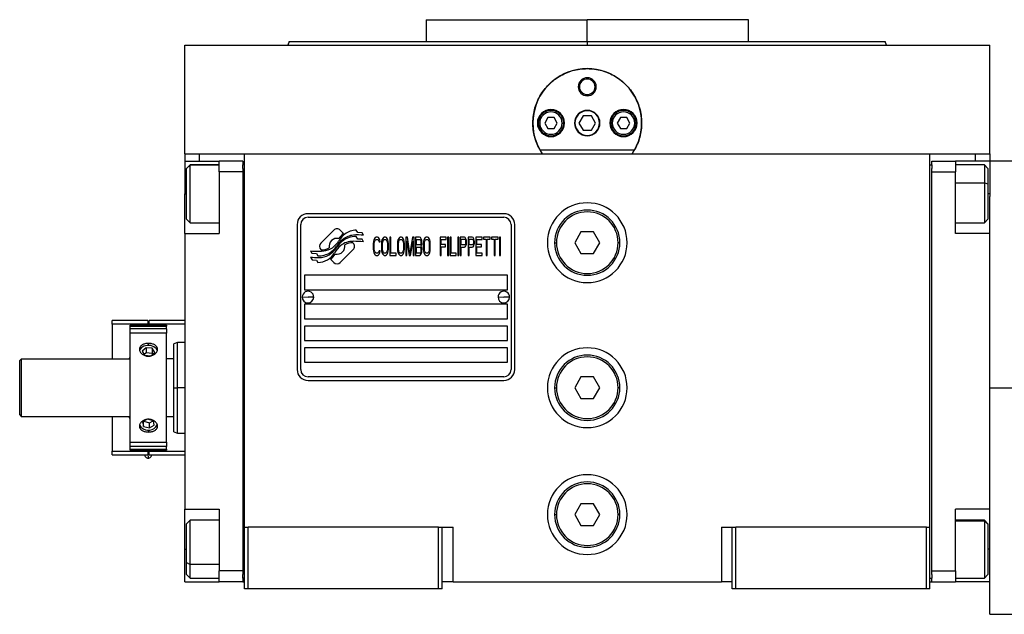
# Model space of a CAD drawing. Units: millimetres. Extents: x 251 to 2477, y 278 to 1612.
# Drawn here: x 799 to 1070, y 899 to 1063 of the extents above; entities that cross this region are included whole.
import ezdxf

# ---------------------------------------------------------------- set-up
doc = ezdxf.new("R2010")
doc.units = ezdxf.units.MM

msp = doc.modelspace()

# ---------------------------------------------------------------- linework, layer by layer
at = {"color": 7, "linetype": 'Continuous', "lineweight": 25}
for p, q in [((910.94, 1063.17), (910.94, 1057.17)), ((910.94, 1063.17), (955.39, 1063.17)), ((930.53, 1063.17), (930.52, 1063.17)), ((955.39, 1057.17), (955.39, 1063.17)), ((999.84, 1063.17), (955.39, 1063.17)), ((980.26, 1063.17), (980.26, 1063.17)), ((999.84, 1057.17), (999.84, 1063.17)), ((844.39, 1026.17), (844.39, 1056.17)), ((844.39, 1056.17), (1066.39, 1056.17)), ((873.21, 1057.18), (872.84, 1056.17)), ((872.84, 1056.18), (872.84, 1056.17)), ((955.39, 1057.17), (955.39, 1056.17)), ((1037.94, 1056.17), (1037.57, 1057.18)), ((1037.94, 1056.17), (1037.94, 1056.18)), ((1066.39, 1026.17), (1066.39, 1056.17)), ((952.89, 1044.67), (953.25, 1044.67)), ((957.89, 1044.67), (957.53, 1044.67)), ((942.29, 1034.67), (941.89, 1034.67)), ((944.52, 1036.17), (943.66, 1034.67)), ((943.66, 1034.67), (944.52, 1033.17)), ((946.26, 1036.17), (944.52, 1036.17)), ((947.12, 1034.67), (946.26, 1036.17)), ((946.26, 1033.17), (947.12, 1034.67)), ((948.49, 1034.67), (948.89, 1034.67)), ((954.24, 1036.67), (953.08, 1034.67)), ((953.08, 1034.67), (954.24, 1032.67)), ((956.55, 1036.67), (954.24, 1036.67)), ((957.7, 1034.67), (956.55, 1036.67)), ((956.55, 1032.67), (957.7, 1034.67)), ((962.29, 1034.67), (961.89, 1034.67)), ((964.52, 1036.17), (963.66, 1034.67)), ((963.66, 1034.67), (964.52, 1033.17)), ((966.26, 1036.17), (964.52, 1036.17)), ((967.12, 1034.67), (966.26, 1036.17)), ((966.26, 1033.17), (967.12, 1034.67)), ((968.49, 1034.67), (968.89, 1034.67)), ((944.52, 1033.17), (946.26, 1033.17)), ((954.24, 1032.67), (956.55, 1032.67)), ((964.52, 1033.17), (966.26, 1033.17)), ((968.38, 1027.17), (942.4, 1027.17)), ((844.39, 1026.17), (844.39, 1024.17)), ((844.39, 1026.17), (848.39, 1026.17)), ((844.39, 1024.17), (853.89, 1024.17)), ((844.39, 1024.17), (844.39, 1015.17)), ((848.39, 1026.17), (853.92, 1026.17)), ((860.39, 1024.17), (853.89, 1024.17)), ((853.89, 1021.17), (853.89, 1024.17)), ((853.92, 1026.17), (860.89, 1026.17)), ((860.39, 1024.17), (860.39, 1023.17)), ((860.89, 1026.17), (1049.89, 1026.17)), ((860.89, 923.17), (860.89, 1026.17)), ((1049.89, 1026.17), (1056.86, 1026.17)), ((1049.89, 923.17), (1049.89, 1026.17)), ((1050.39, 1023.17), (1050.39, 1024.17)), ((1050.39, 1024.17), (1056.89, 1024.17)), ((1056.86, 1026.17), (1062.39, 1026.17)), ((1056.89, 1024.17), (1056.89, 1021.17)), ((1066.39, 1024.17), (1056.89, 1024.17)), ((1062.39, 1026.17), (1066.39, 1026.17)), ((1066.39, 1026.17), (1066.39, 1024.17)), ((1074.39, 1024.17), (1066.39, 1024.17)), ((1066.39, 1024.17), (1066.39, 1015.17)), ((845.89, 1023.17), (844.89, 1022.17)), ((844.89, 1022.09), (845.89, 1023.07)), ((844.89, 1022.09), (844.89, 1022.17)), ((844.89, 1008.17), (844.89, 1022.09)), ((853.89, 1023.17), (845.89, 1023.17)), ((845.89, 1023.07), (845.89, 1023.17)), ((860.39, 1021.17), (853.89, 1021.17)), ((853.89, 1021.17), (853.89, 1004.17)), ((860.39, 1022.17), (860.39, 1023.17)), ((860.89, 1023.17), (860.39, 1023.17)), ((860.39, 1022.17), (860.39, 1021.17)), ((860.39, 1021.17), (860.39, 911.17)), ((1049.89, 1023.17), (1050.39, 1023.17)), ((1050.39, 1023.17), (1050.39, 1022.17)), ((1050.39, 1021.17), (1050.39, 1022.17)), ((1050.39, 1021.17), (1056.89, 1021.17)), ((1050.39, 911.17), (1050.39, 1021.17)), ((1064.89, 1023.17), (1056.89, 1023.17)), ((1056.89, 1004.17), (1056.89, 1021.17)), ((1065.89, 1022.17), (1064.89, 1023.17)), ((1065.89, 1022.17), (1065.89, 1017.78)), ((1065.89, 1017.78), (1064.89, 1018.15)), ((1065.89, 1017.78), (1065.89, 1008.17)), ((844.39, 1004.17), (844.39, 1015.17)), ((1066.39, 1015.17), (1066.39, 1014.42)), ((1066.39, 1004.17), (1066.39, 1014.42)), ((844.89, 1008.17), (845.89, 1007.17)), ((932.39, 1009.67), (878.39, 1009.67)), ((878.39, 1008.67), (932.39, 1008.67)), ((1064.89, 1007.17), (1065.89, 1008.17)), ((845.89, 1007.17), (853.89, 1007.17)), ((875.39, 1006.67), (875.39, 966.67)), ((876.39, 966.67), (876.39, 1006.67)), ((885.51, 1005.15), (881.91, 1001.55)), ((888.2, 1004.22), (887.27, 1005.15)), ((892.09, 1004.47), (891.69, 1005.14)), ((934.39, 1006.67), (934.39, 966.67)), ((935.39, 966.67), (935.39, 1006.67)), ((953.66, 1004.67), (951.93, 1001.67)), ((957.12, 1004.67), (953.66, 1004.67)), ((958.85, 1001.67), (957.12, 1004.67)), ((1056.89, 1007.17), (1064.89, 1007.17)), ((844.39, 1004.17), (853.89, 1004.17)), ((844.39, 1004.17), (844.39, 928.17)), ((892.09, 1002.68), (891.67, 1003.38)), ((893.29, 1004.39), (892.09, 1004.47)), ((893.29, 1002.6), (892.09, 1002.68)), ((893.7, 1003.71), (893.29, 1004.39)), ((893.7, 1001.91), (893.29, 1002.6)), ((896.44, 1002), (896.39, 1001.47)), ((896.53, 1002.43), (896.44, 1002)), ((896.73, 1002.85), (896.53, 1002.43)), ((896.68, 1001.47), (896.73, 1001.89)), ((896.92, 1003.06), (896.73, 1002.85)), ((896.73, 1001.89), (896.82, 1002.21)), ((896.82, 1002.21), (896.97, 1002.43)), ((897.16, 1003.17), (896.92, 1003.06)), ((896.97, 1002.43), (897.16, 1002.53)), ((897.59, 1003.17), (897.16, 1003.17)), ((897.16, 1002.53), (897.59, 1002.53)), ((897.83, 1003.06), (897.59, 1003.17)), ((897.59, 1002.53), (897.78, 1002.43)), ((897.78, 1002.43), (897.92, 1002.21)), ((898.02, 1002.85), (897.83, 1003.06)), ((897.92, 1002.21), (897.97, 1001.89)), ((897.97, 1001.89), (898.26, 1001.89)), ((898.21, 1002.43), (898.02, 1002.85)), ((898.26, 1001.89), (898.21, 1002.43)), ((898.69, 1002), (898.64, 1001.47)), ((898.79, 1002.43), (898.69, 1002)), ((898.98, 1002.85), (898.79, 1002.43)), ((898.93, 1001.47), (898.98, 1001.89)), ((899.17, 1003.06), (898.98, 1002.85)), ((898.98, 1001.89), (899.07, 1002.21)), ((899.07, 1002.21), (899.22, 1002.43)), ((899.41, 1003.17), (899.17, 1003.06)), ((899.22, 1002.43), (899.41, 1002.53)), ((899.79, 1003.17), (899.41, 1003.17)), ((899.41, 1002.53), (899.79, 1002.53)), ((900.03, 1003.06), (899.79, 1003.17)), ((899.79, 1002.53), (899.98, 1002.43)), ((899.98, 1002.43), (900.13, 1002.21)), ((900.22, 1002.85), (900.03, 1003.06)), ((900.13, 1002.21), (900.22, 1001.89)), ((900.42, 1002.43), (900.22, 1002.85)), ((900.22, 1001.89), (900.27, 1001.47)), ((900.51, 1002), (900.42, 1002.43)), ((900.56, 1001.47), (900.51, 1002)), ((900.94, 1003.17), (900.94, 998.17)), ((901.23, 1003.17), (900.94, 1003.17)), ((901.23, 998.81), (901.23, 1003.17)), ((903.1, 1002), (903.05, 1001.47)), ((903.19, 1002.43), (903.1, 1002)), ((903.39, 1002.85), (903.19, 1002.43)), ((903.34, 1001.47), (903.39, 1001.89)), ((903.58, 1003.06), (903.39, 1002.85)), ((903.39, 1001.89), (903.48, 1002.21)), ((903.48, 1002.21), (903.63, 1002.43)), ((903.82, 1003.17), (903.58, 1003.06)), ((903.63, 1002.43), (903.82, 1002.53)), ((904.2, 1003.17), (903.82, 1003.17)), ((903.82, 1002.53), (904.2, 1002.53)), ((904.44, 1003.06), (904.2, 1003.17)), ((904.2, 1002.53), (904.39, 1002.43)), ((904.39, 1002.43), (904.54, 1002.21)), ((904.63, 1002.85), (904.44, 1003.06)), ((904.54, 1002.21), (904.63, 1001.89)), ((904.82, 1002.43), (904.63, 1002.85)), ((904.63, 1001.89), (904.68, 1001.47)), ((904.92, 1002), (904.82, 1002.43)), ((904.97, 1001.47), (904.92, 1002)), ((905.35, 1003.17), (905.35, 998.17)), ((905.78, 1003.17), (905.35, 1003.17)), ((905.64, 998.17), (905.64, 1002.11)), ((905.64, 1002.11), (906.31, 998.17)), ((906.5, 998.7), (905.78, 1003.17)), ((907.22, 1003.17), (906.5, 998.7)), ((906.69, 998.17), (907.36, 1002.11)), ((907.65, 1003.17), (907.22, 1003.17)), ((907.36, 1002.11), (907.36, 998.17)), ((907.65, 998.17), (907.65, 1003.17)), ((909.18, 1003.17), (908.03, 1003.17)), ((908.03, 1003.17), (908.03, 998.17)), ((908.32, 1002.53), (909.23, 1002.53)), ((908.32, 1001.04), (908.32, 1002.53)), ((909.42, 1003.06), (909.18, 1003.17)), ((909.23, 1002.53), (909.38, 1002.43)), ((909.38, 1002.43), (909.47, 1002.21)), ((909.62, 1002.75), (909.42, 1003.06)), ((909.47, 1002.21), (909.52, 1001.89)), ((909.52, 1001.89), (909.52, 1001.68)), ((909.76, 1002.32), (909.62, 1002.75)), ((909.81, 1002), (909.76, 1002.32)), ((909.81, 1001.58), (909.81, 1002)), ((910.24, 1002), (910.19, 1001.47)), ((910.33, 1002.43), (910.24, 1002)), ((910.53, 1002.85), (910.33, 1002.43)), ((910.48, 1001.47), (910.53, 1001.89)), ((910.72, 1003.06), (910.53, 1002.85)), ((910.53, 1001.89), (910.62, 1002.21)), ((910.62, 1002.21), (910.77, 1002.43)), ((910.96, 1003.17), (910.72, 1003.06)), ((910.77, 1002.43), (910.96, 1002.53)), ((911.34, 1003.17), (910.96, 1003.17)), ((910.96, 1002.53), (911.34, 1002.53)), ((911.58, 1003.06), (911.34, 1003.17)), ((911.34, 1002.53), (911.53, 1002.43)), ((911.53, 1002.43), (911.68, 1002.21)), ((911.77, 1002.85), (911.58, 1003.06)), ((911.68, 1002.21), (911.77, 1001.89)), ((911.96, 1002.43), (911.77, 1002.85)), ((911.77, 1001.89), (911.82, 1001.47)), ((912.06, 1002), (911.96, 1002.43)), ((912.11, 1001.47), (912.06, 1002)), ((916.52, 1003.17), (914.79, 1003.17)), ((914.79, 1003.17), (914.79, 998.17)), ((915.08, 1001.15), (915.08, 1002.53)), ((915.08, 1002.53), (916.52, 1002.53)), ((916.52, 1002.53), (916.52, 1003.17)), ((917.19, 1003.17), (916.9, 1003.17)), ((916.9, 1003.17), (916.9, 998.17)), ((917.19, 998.17), (917.19, 1003.17)), ((917.57, 1003.17), (917.57, 998.17)), ((917.86, 1003.17), (917.57, 1003.17)), ((917.86, 998.81), (917.86, 1003.17)), ((919.97, 1003.17), (919.68, 1003.17)), ((919.68, 1003.17), (919.68, 998.17)), ((919.97, 998.17), (919.97, 1003.17)), ((921.5, 1003.17), (920.35, 1003.17)), ((920.35, 1003.17), (920.35, 998.17)), ((920.64, 1001.04), (920.64, 1002.64)), ((920.64, 1002.64), (921.55, 1002.64)), ((921.74, 1003.06), (921.5, 1003.17)), ((921.55, 1002.64), (921.69, 1002.53)), ((921.69, 1002.53), (921.79, 1002.32)), ((921.93, 1002.75), (921.74, 1003.06)), ((921.79, 1002.32), (921.83, 1002)), ((921.83, 1002), (921.83, 1001.68)), ((922.07, 1002.32), (921.93, 1002.75)), ((922.12, 1002), (922.07, 1002.32)), ((922.12, 1001.58), (922.12, 1002)), ((923.66, 1003.17), (922.51, 1003.17)), ((922.51, 1003.17), (922.51, 998.17)), ((922.79, 1001.04), (922.79, 1002.64)), ((922.79, 1002.64), (923.7, 1002.64)), ((923.89, 1003.06), (923.66, 1003.17)), ((923.7, 1002.64), (923.85, 1002.53)), ((923.85, 1002.53), (923.94, 1002.32)), ((924.09, 1002.75), (923.89, 1003.06)), ((923.94, 1002.32), (923.99, 1002)), ((923.99, 1002), (923.99, 1001.68)), ((924.23, 1002.32), (924.09, 1002.75)), ((924.28, 1002), (924.23, 1002.32)), ((924.28, 1001.58), (924.28, 1002)), ((926.39, 1003.17), (924.66, 1003.17)), ((924.66, 1003.17), (924.66, 998.17)), ((924.95, 1001.15), (924.95, 1002.53)), ((924.95, 1002.53), (926.39, 1002.53)), ((926.39, 1002.53), (926.39, 1003.17)), ((926.77, 1003.17), (926.77, 1002.64)), ((928.59, 1003.17), (926.77, 1003.17)), ((926.77, 1002.64), (927.54, 1002.64)), ((927.54, 1002.64), (927.54, 998.17)), ((927.82, 998.17), (927.82, 1002.64)), ((927.82, 1002.64), (928.59, 1002.64)), ((928.59, 1002.64), (928.59, 1003.17)), ((928.97, 1003.17), (928.97, 1002.64)), ((930.79, 1003.17), (928.97, 1003.17)), ((928.97, 1002.64), (929.74, 1002.64)), ((929.74, 1002.64), (929.74, 998.17)), ((930.03, 998.17), (930.03, 1002.64)), ((930.03, 1002.64), (930.79, 1002.64)), ((930.79, 1002.64), (930.79, 1003.17)), ((931.47, 1003.17), (931.18, 1003.17)), ((931.18, 1003.17), (931.18, 998.17)), ((931.47, 998.17), (931.47, 1003.17)), ((1066.39, 1004.17), (1056.89, 1004.17)), ((1066.39, 984.96), (1066.39, 1004.17)), ((879.09, 999.43), (879.49, 998.75)), ((881.91, 999.79), (882.03, 999.67)), ((887.28, 996.19), (890.87, 999.78)), ((890.87, 1001.55), (890.76, 1001.66)), ((896.39, 1001.47), (896.39, 999.87)), ((896.39, 999.87), (896.44, 999.34)), ((896.44, 999.34), (896.53, 998.92)), ((896.68, 999.87), (896.68, 1001.47)), ((896.73, 999.45), (896.68, 999.87)), ((896.82, 999.13), (896.73, 999.45)), ((896.97, 998.92), (896.82, 999.13)), ((897.92, 999.13), (897.78, 998.92)), ((897.97, 999.45), (897.92, 999.13)), ((898.26, 999.45), (897.97, 999.45)), ((898.21, 998.92), (898.26, 999.45)), ((898.64, 1001.47), (898.64, 999.87)), ((898.64, 999.87), (898.69, 999.34)), ((898.69, 999.34), (898.79, 998.92)), ((898.93, 999.87), (898.93, 1001.47)), ((898.98, 999.45), (898.93, 999.87)), ((899.07, 999.13), (898.98, 999.45)), ((899.22, 998.92), (899.07, 999.13)), ((900.13, 999.13), (899.98, 998.92)), ((900.22, 999.45), (900.13, 999.13)), ((900.27, 999.87), (900.22, 999.45)), ((900.27, 1001.47), (900.27, 999.87)), ((900.42, 998.92), (900.51, 999.34)), ((900.51, 999.34), (900.56, 999.87)), ((900.56, 999.87), (900.56, 1001.47)), ((903.05, 1001.47), (903.05, 999.87)), ((903.05, 999.87), (903.1, 999.34)), ((903.1, 999.34), (903.19, 998.92)), ((903.34, 999.87), (903.34, 1001.47)), ((903.39, 999.45), (903.34, 999.87)), ((903.48, 999.13), (903.39, 999.45)), ((903.63, 998.92), (903.48, 999.13)), ((904.54, 999.13), (904.39, 998.92)), ((904.63, 999.45), (904.54, 999.13)), ((904.68, 999.87), (904.63, 999.45)), ((904.68, 1001.47), (904.68, 999.87)), ((904.82, 998.92), (904.92, 999.34)), ((904.92, 999.34), (904.97, 999.87)), ((904.97, 999.87), (904.97, 1001.47)), ((909.23, 1001.04), (908.32, 1001.04)), ((908.32, 1000.41), (909.23, 1000.41)), ((908.32, 998.81), (908.32, 1000.41)), ((909.38, 1001.15), (909.23, 1001.04)), ((909.23, 1000.41), (909.38, 1000.3)), ((909.47, 1001.36), (909.38, 1001.15)), ((909.38, 1000.3), (909.47, 1000.09)), ((909.47, 999.13), (909.38, 998.92)), ((909.52, 1001.68), (909.47, 1001.36)), ((909.47, 1000.09), (909.52, 999.77)), ((909.52, 999.45), (909.47, 999.13)), ((909.52, 1000.72), (909.62, 1000.83)), ((909.62, 1000.62), (909.52, 1000.72)), ((909.52, 999.77), (909.52, 999.45)), ((909.62, 1000.83), (909.76, 1001.26)), ((909.76, 1000.19), (909.62, 1000.62)), ((909.76, 1001.26), (909.81, 1001.58)), ((909.81, 999.87), (909.76, 1000.19)), ((909.76, 999.02), (909.81, 999.34)), ((909.81, 999.34), (909.81, 999.87)), ((910.19, 1001.47), (910.19, 999.87)), ((910.19, 999.87), (910.24, 999.34)), ((910.24, 999.34), (910.33, 998.92)), ((910.48, 999.87), (910.48, 1001.47)), ((910.53, 999.45), (910.48, 999.87)), ((910.62, 999.13), (910.53, 999.45)), ((910.77, 998.92), (910.62, 999.13)), ((911.68, 999.13), (911.53, 998.92)), ((911.77, 999.45), (911.68, 999.13)), ((911.82, 999.87), (911.77, 999.45)), ((911.82, 1001.47), (911.82, 999.87)), ((911.96, 998.92), (912.06, 999.34)), ((912.06, 999.34), (912.11, 999.87)), ((912.11, 999.87), (912.11, 1001.47)), ((916.32, 1001.15), (915.08, 1001.15)), ((915.08, 998.17), (915.08, 1000.51)), ((915.08, 1000.51), (916.32, 1000.51)), ((916.32, 1000.51), (916.32, 1001.15)), ((921.55, 1001.04), (920.64, 1001.04)), ((920.64, 998.17), (920.64, 1000.41)), ((920.64, 1000.41), (921.5, 1000.41)), ((921.5, 1000.41), (921.74, 1000.51)), ((921.69, 1001.15), (921.55, 1001.04)), ((921.79, 1001.36), (921.69, 1001.15)), ((921.74, 1000.51), (921.93, 1000.83)), ((921.83, 1001.68), (921.79, 1001.36)), ((921.93, 1000.83), (922.07, 1001.26)), ((922.07, 1001.26), (922.12, 1001.58)), ((923.7, 1001.04), (922.79, 1001.04)), ((922.79, 998.17), (922.79, 1000.41)), ((922.79, 1000.41), (923.66, 1000.41)), ((923.66, 1000.41), (923.89, 1000.51)), ((923.85, 1001.15), (923.7, 1001.04)), ((923.94, 1001.36), (923.85, 1001.15)), ((923.89, 1000.51), (924.09, 1000.83)), ((923.99, 1001.68), (923.94, 1001.36)), ((924.09, 1000.83), (924.23, 1001.26)), ((924.23, 1001.26), (924.28, 1001.58)), ((926.19, 1001.15), (924.95, 1001.15)), ((924.95, 998.81), (924.95, 1000.51)), ((924.95, 1000.51), (926.19, 1000.51)), ((926.19, 1000.51), (926.19, 1001.15)), ((946.39, 1001.67), (946.89, 1001.67)), ((951.93, 1001.67), (953.66, 998.67)), ((957.12, 998.67), (958.85, 1001.67)), ((964.39, 1001.67), (963.89, 1001.67)), ((879.09, 997.69), (879.53, 996.96)), ((879.49, 998.75), (880.7, 998.67)), ((879.53, 996.96), (880.71, 996.88)), ((880.7, 998.67), (881.09, 998.03)), ((880.71, 996.88), (881.11, 996.2)), ((884.58, 997.12), (885.51, 996.19)), ((896.53, 998.92), (896.73, 998.49)), ((896.73, 998.49), (896.92, 998.28)), ((896.92, 998.28), (897.16, 998.17)), ((897.16, 998.81), (896.97, 998.92)), ((897.59, 998.81), (897.16, 998.81)), ((897.16, 998.17), (897.59, 998.17)), ((897.78, 998.92), (897.59, 998.81)), ((897.59, 998.17), (897.83, 998.28)), ((897.83, 998.28), (898.02, 998.49)), ((898.02, 998.49), (898.21, 998.92)), ((898.79, 998.92), (898.98, 998.49)), ((898.98, 998.49), (899.17, 998.28)), ((899.17, 998.28), (899.41, 998.17)), ((899.41, 998.81), (899.22, 998.92)), ((899.79, 998.81), (899.41, 998.81)), ((899.41, 998.17), (899.79, 998.17)), ((899.98, 998.92), (899.79, 998.81)), ((899.79, 998.17), (900.03, 998.28)), ((900.03, 998.28), (900.22, 998.49)), ((900.22, 998.49), (900.42, 998.92)), ((900.94, 998.17), (902.67, 998.17)), ((902.67, 998.81), (901.23, 998.81)), ((902.67, 998.17), (902.67, 998.81)), ((903.19, 998.92), (903.39, 998.49)), ((903.39, 998.49), (903.58, 998.28)), ((903.58, 998.28), (903.82, 998.17)), ((903.82, 998.81), (903.63, 998.92)), ((904.2, 998.81), (903.82, 998.81)), ((903.82, 998.17), (904.2, 998.17)), ((904.39, 998.92), (904.2, 998.81)), ((904.2, 998.17), (904.44, 998.28)), ((904.44, 998.28), (904.63, 998.49)), ((904.63, 998.49), (904.82, 998.92)), ((905.35, 998.17), (905.64, 998.17)), ((906.31, 998.17), (906.69, 998.17)), ((907.36, 998.17), (907.65, 998.17)), ((908.03, 998.17), (909.18, 998.17)), ((909.23, 998.81), (908.32, 998.81)), ((909.18, 998.17), (909.42, 998.28)), ((909.38, 998.92), (909.23, 998.81)), ((909.42, 998.28), (909.62, 998.6)), ((909.62, 998.6), (909.76, 999.02)), ((910.33, 998.92), (910.53, 998.49)), ((910.53, 998.49), (910.72, 998.28)), ((910.72, 998.28), (910.96, 998.17)), ((910.96, 998.81), (910.77, 998.92)), ((911.34, 998.81), (910.96, 998.81)), ((910.96, 998.17), (911.34, 998.17)), ((911.53, 998.92), (911.34, 998.81)), ((911.34, 998.17), (911.58, 998.28)), ((911.58, 998.28), (911.77, 998.49)), ((911.77, 998.49), (911.96, 998.92)), ((914.79, 998.17), (915.08, 998.17)), ((916.9, 998.17), (917.19, 998.17)), ((917.57, 998.17), (919.29, 998.17)), ((919.29, 998.81), (917.86, 998.81)), ((919.29, 998.17), (919.29, 998.81)), ((919.68, 998.17), (919.97, 998.17)), ((920.35, 998.17), (920.64, 998.17)), ((922.51, 998.17), (922.79, 998.17)), ((924.66, 998.17), (926.39, 998.17)), ((926.39, 998.81), (924.95, 998.81)), ((926.39, 998.17), (926.39, 998.81)), ((927.54, 998.17), (927.82, 998.17)), ((929.74, 998.17), (930.03, 998.17)), ((931.18, 998.17), (931.47, 998.17)), ((953.66, 998.67), (957.12, 998.67)), ((933.39, 992.67), (877.39, 992.67)), ((877.39, 992.67), (877.39, 988.67)), ((933.39, 988.67), (933.39, 992.67)), ((877.39, 988.67), (933.39, 988.67)), ((876.79, 986.72), (878.39, 986.67)), ((879.99, 986.63), (878.39, 986.67)), ((930.79, 986.72), (932.39, 986.67)), ((933.99, 986.63), (932.39, 986.67)), ((933.39, 984.67), (877.39, 984.67)), ((877.39, 984.67), (877.39, 980.67)), ((933.39, 980.67), (933.39, 984.67)), ((1066.39, 961.67), (1066.39, 984.96)), ((834.19, 980.17), (824.39, 980.17)), ((824.39, 979.17), (824.39, 980.17)), ((834.19, 980.17), (834.19, 979.17)), ((834.59, 979.17), (834.59, 980.17)), ((844.39, 980.17), (834.59, 980.17)), ((877.39, 980.67), (933.39, 980.67)), ((834.19, 979.17), (824.39, 979.17)), ((824.39, 979.17), (824.39, 969.67)), ((839.39, 978.92), (829.39, 978.92)), ((829.39, 978.63), (829.39, 978.92)), ((829.39, 978.63), (839.39, 978.63)), ((829.39, 977.87), (829.39, 978.63)), ((839.39, 977.87), (829.39, 977.87)), ((829.39, 976.67), (829.39, 977.87)), ((834.19, 978.92), (834.19, 979.17)), ((844.39, 979.17), (834.59, 979.17)), ((834.59, 978.92), (834.59, 979.17)), ((839.39, 978.92), (839.39, 978.63)), ((839.39, 977.87), (839.39, 978.63)), ((839.39, 977.87), (839.39, 976.67)), ((933.39, 978.67), (877.39, 978.67)), ((877.39, 978.67), (877.39, 974.67)), ((933.39, 974.67), (933.39, 978.67)), ((839.39, 976.67), (829.39, 976.67)), ((829.39, 946.67), (829.39, 976.67)), ((839.39, 946.67), (839.39, 976.67)), ((833.72, 972.7), (832.67, 971.73)), ((835.44, 972.54), (833.72, 972.7)), ((833.72, 972.7), (833.72, 971.29)), ((836.11, 971.41), (835.44, 972.54)), ((835.44, 972.54), (835.44, 971.13)), ((842.4, 974.17), (841.38, 973.8)), ((844.39, 974.17), (842.38, 974.17)), ((877.39, 974.67), (933.39, 974.67)), ((933.39, 972.67), (877.39, 972.67)), ((877.39, 972.67), (877.39, 968.67)), ((933.39, 968.67), (933.39, 972.67)), ((798.89, 969.17), (799.39, 969.67)), ((799.39, 953.67), (799.39, 969.67)), ((799.39, 969.67), (829.39, 969.67)), ((829.09, 969.67), (829.38, 970.17)), ((829.38, 970.17), (829.39, 970.17)), ((832.67, 971.73), (833.34, 970.6)), ((833.72, 971.29), (833.21, 970.81)), ((833.34, 970.6), (835.06, 970.44)), ((835.44, 971.13), (833.72, 971.29)), ((835.06, 970.44), (836.11, 971.41)), ((835.57, 970.91), (835.44, 971.13)), ((839.39, 969.84), (839.49, 969.67)), ((841.39, 969.67), (839.39, 969.67)), ((798.89, 954.17), (798.89, 969.17)), ((877.39, 968.67), (933.39, 968.67)), ((932.39, 964.67), (878.39, 964.67)), ((953.66, 964.67), (951.93, 961.67)), ((957.12, 964.67), (953.66, 964.67)), ((958.85, 961.67), (957.12, 964.67)), ((841.39, 961.67), (842.39, 961.67)), ((878.39, 963.67), (932.39, 963.67)), ((946.39, 961.67), (946.89, 961.67)), ((951.93, 961.67), (953.66, 958.67)), ((957.12, 958.67), (958.85, 961.67)), ((964.39, 961.67), (963.89, 961.67)), ((1066.39, 961.67), (1074.39, 961.67)), ((1066.39, 938.39), (1066.39, 961.67)), ((953.66, 958.67), (957.12, 958.67)), ((798.89, 954.17), (799.39, 953.67)), ((829.39, 953.67), (799.39, 953.67)), ((824.39, 953.67), (824.39, 944.17)), ((829.38, 953.17), (829.09, 953.67)), ((829.39, 953.17), (829.38, 953.17)), ((834.14, 952.98), (832.78, 952.22)), ((835.75, 952.53), (834.14, 952.98)), ((841.39, 953.67), (839.39, 953.67)), ((839.49, 953.67), (839.39, 953.5)), ((832.78, 952.22), (833.03, 951.01)), ((833.03, 951.01), (833.03, 952.36)), ((833.03, 951.01), (834.65, 950.56)), ((833.11, 952.4), (834.65, 951.97)), ((834.65, 951.97), (835.68, 952.55)), ((834.65, 950.56), (834.65, 951.97)), ((834.65, 950.56), (836, 951.32)), ((836, 951.32), (835.75, 952.53)), ((841.38, 949.54), (842.4, 949.17)), ((842.38, 949.17), (844.39, 949.17)), ((829.39, 946.67), (839.39, 946.67)), ((829.39, 945.47), (829.39, 946.67)), ((839.39, 945.47), (829.39, 945.47)), ((829.39, 944.72), (829.39, 945.47)), ((839.39, 946.67), (839.39, 945.47)), ((839.39, 944.72), (839.39, 945.47)), ((824.39, 943.17), (824.39, 944.17)), ((824.39, 944.17), (834.19, 944.17)), ((824.39, 943.17), (834.19, 943.17)), ((829.39, 944.72), (839.39, 944.72)), ((829.39, 944.42), (829.39, 944.72)), ((829.39, 944.42), (839.39, 944.42)), ((834.19, 944.17), (834.19, 944.42)), ((834.19, 944.17), (834.19, 943.17)), ((834.59, 944.17), (834.59, 944.42)), ((834.59, 944.17), (844.39, 944.17)), ((834.59, 943.17), (834.59, 944.17)), ((834.59, 943.17), (844.39, 943.17)), ((839.39, 944.72), (839.39, 944.42)), ((1066.39, 928.17), (1066.39, 938.39)), ((953.66, 929.67), (951.93, 926.67)), ((957.12, 929.67), (953.66, 929.67)), ((958.85, 926.67), (957.12, 929.67)), ((844.39, 928.17), (853.89, 928.17)), ((844.39, 917.17), (844.39, 928.17)), ((853.89, 928.17), (853.89, 911.17)), ((946.39, 926.67), (946.89, 926.67)), ((951.93, 926.67), (953.66, 923.67)), ((957.12, 923.67), (958.85, 926.67)), ((964.39, 926.67), (963.89, 926.67)), ((1066.39, 928.17), (1056.89, 928.17)), ((1056.89, 911.17), (1056.89, 928.17)), ((1066.39, 908.91), (1066.39, 928.17)), ((845.89, 925.17), (844.89, 924.17)), ((844.89, 913.47), (844.89, 924.17)), ((853.89, 925.17), (845.89, 925.17)), ((860.89, 906.17), (860.89, 923.17)), ((860.89, 923.17), (861.89, 923.17)), ((861.89, 906.17), (861.89, 923.17)), ((914.39, 923.17), (861.89, 923.17)), ((914.39, 906.17), (914.39, 923.17)), ((914.39, 923.17), (915.39, 923.17)), ((915.39, 906.17), (915.39, 923.17)), ((915.39, 923.17), (918.39, 923.17)), ((918.39, 908.17), (918.39, 923.17)), ((953.66, 923.67), (957.12, 923.67)), ((992.39, 923.17), (992.39, 908.17)), ((992.39, 923.17), (995.39, 923.17)), ((995.39, 923.17), (996.39, 923.17)), ((995.39, 906.17), (995.39, 923.17)), ((996.39, 906.17), (996.39, 923.17)), ((1048.89, 923.17), (996.39, 923.17)), ((1048.89, 906.17), (1048.89, 923.17)), ((1048.89, 923.17), (1049.89, 923.17)), ((1049.89, 906.17), (1049.89, 923.17)), ((1064.89, 925.17), (1056.89, 925.17)), ((1065.89, 924.17), (1064.89, 925.17)), ((1064.89, 925.17), (1064.89, 924.99)), ((1065.89, 924.02), (1064.89, 924.99)), ((1065.89, 924.17), (1065.89, 924.02)), ((1065.89, 924.02), (1065.89, 910.17)), ((844.39, 908.17), (844.39, 917.17)), ((844.89, 913.47), (845.89, 912.94)), ((844.89, 910.17), (844.89, 913.47)), ((844.89, 910.17), (845.89, 909.17)), ((853.89, 908.17), (853.89, 911.17)), ((860.39, 911.17), (853.89, 911.17)), ((860.39, 911.17), (860.39, 910.17)), ((860.39, 909.17), (860.39, 910.17)), ((1050.39, 911.17), (1056.89, 911.17)), ((1050.39, 910.17), (1050.39, 911.17)), ((1050.39, 910.17), (1050.39, 909.17)), ((1056.89, 911.17), (1056.89, 908.17)), ((1064.89, 909.17), (1065.89, 910.17)), ((844.39, 908.17), (853.89, 908.17)), ((845.89, 909.17), (853.89, 909.17)), ((860.39, 908.17), (853.89, 908.17)), ((860.39, 909.17), (860.39, 908.17)), ((860.89, 909.17), (860.39, 909.17)), ((860.39, 908.17), (860.89, 908.17)), ((918.39, 908.17), (915.39, 908.17)), ((918.39, 908.17), (992.39, 908.17)), ((995.39, 908.17), (992.39, 908.17)), ((1049.89, 909.17), (1050.39, 909.17)), ((1049.89, 908.17), (1050.39, 908.17)), ((1050.39, 908.17), (1050.39, 909.17)), ((1050.39, 908.17), (1056.89, 908.17)), ((1056.89, 909.17), (1064.89, 909.17)), ((1066.39, 908.17), (1056.89, 908.17)), ((1066.39, 908.17), (1066.39, 908.91)), ((1066.39, 899.17), (1066.39, 908.17)), ((861.89, 906.17), (860.89, 906.17)), ((914.39, 906.17), (861.89, 906.17)), ((915.39, 906.17), (914.39, 906.17)), ((996.39, 906.17), (995.39, 906.17)), ((1048.89, 906.17), (996.39, 906.17)), ((1049.89, 906.17), (1048.89, 906.17)), ((1066.39, 899.17), (1074.39, 899.17))]:
    msp.add_line(p, q, dxfattribs=at)
at = {"color": 8, "linetype": 'Continuous', "lineweight": 25}
for p, q in [((848.39, 1026.17), (848.39, 1024.17)), ((1062.39, 1026.17), (1062.39, 1024.17)), ((853.89, 1023.07), (845.89, 1023.07)), ((1056.89, 1018.15), (1064.89, 1018.15)), ((844.39, 1015.17), (844.89, 1015.17)), ((1066.39, 1015.17), (1065.89, 1015.17)), ((834.39, 973.34), (834.39, 973.9)), ((844.39, 961.67), (842.39, 961.67)), ((834.39, 950), (834.39, 949.45)), ((1056.89, 924.99), (1064.89, 924.99)), ((844.39, 917.17), (844.89, 917.17)), ((1066.39, 917.17), (1065.89, 917.17)), ((853.89, 912.94), (845.89, 912.94))]:
    msp.add_line(p, q, dxfattribs=at)
at = {"color": 7, "linetype": 'Continuous', "lineweight": 25, "flags": 128}
for points in [[(845.89, 1007.17), (845.89, 1007.19), (845.89, 1007.51), (845.89, 1008.22), (845.89, 1009.27), (845.89, 1010.63), (845.89, 1012.2), (845.89, 1013.93), (845.89, 1015.72), (845.89, 1017.48), (845.89, 1019.13), (845.89, 1020.58), (845.89, 1021.75), (845.89, 1022.6), (845.89, 1023.07)], [(1064.89, 1023.17), (1064.89, 1023.15), (1064.89, 1022.83), (1064.89, 1022.13), (1064.89, 1021.08), (1064.89, 1019.73), (1064.89, 1018.15)], [(1064.89, 1018.15), (1064.89, 1016.43), (1064.89, 1014.64), (1064.89, 1012.87), (1064.89, 1011.23), (1064.89, 1009.78), (1064.89, 1008.6), (1064.89, 1007.75), (1064.89, 1007.27), (1064.89, 1007.17)], [(835.91, 972.98), (835.03, 973.28), (834.06, 973.32), (833.13, 973.1), (832.4, 972.64), (831.97, 972.02), (831.96, 971.99)], [(836.83, 971.97), (836.55, 972.46), (835.91, 972.98)], [(831.94, 951.41), (831.99, 951.29), (832.43, 950.67)], [(845.89, 912.94), (845.89, 914.55), (845.89, 916.3), (845.89, 918.09), (845.89, 919.84), (845.89, 921.45), (845.89, 922.85), (845.89, 923.96), (845.89, 924.73), (845.89, 925.12), (845.89, 925.17)], [(1064.89, 924.99), (1064.89, 924.43), (1064.89, 923.5), (1064.89, 922.25), (1064.89, 920.74), (1064.89, 919.06), (1064.89, 917.28), (1064.89, 915.5), (1064.89, 913.8), (1064.89, 912.27), (1064.89, 910.99), (1064.89, 910.01), (1064.89, 909.4), (1064.89, 909.17), (1064.89, 909.17)], [(845.89, 909.17), (845.89, 909.22), (845.89, 909.63), (845.89, 910.41), (845.89, 911.53), (845.89, 912.94)]]:
    msp.add_lwpolyline(points, dxfattribs=at)
at = {"color": 7, "linetype": 'Continuous', "lineweight": 25}
for centre, radius, start, end in [((955.39, 1034.67), 15, 330, 210), ((955.39, 1044.67), 2.5, 0, 180), ((955.39, 1044.67), 2.14, 0, 180), ((955.39, 1044.67), 2.5, 180, 0), ((955.39, 1044.67), 2.14, 180, 0), ((945.39, 1034.67), 3.75, 0, 180), ((945.39, 1034.67), 3.5, 0, 180), ((945.39, 1034.67), 3.1, 0, 180), ((955.39, 1034.67), 3.5, 0, 180), ((955.39, 1034.67), 3.4, 0, 180), ((965.39, 1034.67), 3.75, 0, 180), ((965.39, 1034.67), 3.5, 0, 180), ((965.39, 1034.67), 3.1, 0, 180), ((945.39, 1034.67), 3.75, 180, 0), ((945.39, 1034.67), 3.5, 180, 0), ((945.39, 1034.67), 3.1, 180, 0), ((955.39, 1034.67), 3.5, 180, 0), ((955.39, 1034.67), 3.4, 180, 0), ((965.39, 1034.67), 3.75, 180, 0), ((965.39, 1034.67), 3.5, 180, 0), ((965.39, 1034.67), 3.1, 180, 0), ((955.39, 1001.67), 11, 0, 180), ((955.39, 1001.67), 9, 0, 180), ((955.39, 1001.67), 8.5, 0, 180), ((878.39, 1006.67), 3, 90, 180), ((878.39, 1006.67), 2, 90, 180), ((932.39, 1006.67), 3, 0, 90), ((932.39, 1006.67), 2, 0, 90), ((886.39, 1004.27), 1.25, 45.0003, 135.0003), ((891.84, 999.71), 5.43, 91.5767, 126.8957), ((886.39, 1000.67), 2.2, 77.2627, 191.9866), ((874.99, 1010.39), 14.45, 320.1511, 326.4279), ((892.62, 996.55), 7.61, 127.7669, 147.0999), ((893.83, 997.56), 8.72, 130.1917, 142.9258), ((892.54, 998.78), 6.6, 126.8957, 146.6596), ((890.92, 998.42), 4.79, 106.8714, 141.4375), ((890.7, 996.89), 5.15, 88.7286, 129.6508), ((891.48, 998.02), 5.75, 95.5809, 127.763), ((892.19, 994.22), 9.18, 93.2381, 106.8532), ((889.51, 942.81), 59.25, 85.9457, 88.7399), ((892.14, 991.32), 12.48, 82.8194, 95.5961), ((881.52, 1019.37), 20.08, 263.0456, 269.7283), ((881.46, 1007.18), 7.89, 269.7283, 288.5233), ((882.79, 1000.67), 1.25, 135.0003, 225.0003), ((881.78, 1005.46), 5.8, 272.4244, 295.1044), ((882.48, 1004.14), 4.69, 288.4652, 320.1199), ((880.11, 1004.68), 7.54, 302.7878, 320.5252), ((881.44, 1003.75), 5.68, 302.4127, 327.3815), ((892.26, 995), 7.61, 129.6466, 149.054), ((886.39, 1000.67), 2.2, 257.4158, 11.8121), ((747.63, 1113.67), 179.09, 320.5545, 321.182), ((891, 995.87), 5.8, 92.4576, 115.1369), ((889.99, 1000.67), 1.25, 315.0003, 45.0003), ((955.39, 1001.67), 11, 180, 0), ((955.39, 1001.67), 9, 180, 0), ((955.39, 1001.67), 8.5, 180, 0), ((882.42, 1033.11), 35.57, 264.6332, 268.2931), ((881.31, 1003.96), 5.93, 267.8376, 302.4119), ((880.9, 1001.96), 5.76, 272.1544, 299.4731), ((881.51, 1002.5), 4.95, 268.2299, 302.7918), ((881.04, 1001.7), 5.46, 299.4663, 329.3382), ((878.96, 1003.77), 8.71, 310.179, 322.9599), ((886.39, 997.07), 1.25, 225.0003, 315.0003), ((878.39, 986.67), 1.6, 358.364, 178.364), ((932.39, 986.67), 1.6, 358.364, 178.364), ((878.39, 986.67), 1.6, 178.364, 358.364), ((932.39, 986.67), 1.6, 178.364, 358.364), ((955.39, 961.67), 11, 0, 180), ((955.39, 961.67), 9, 0, 180), ((955.39, 961.67), 8.5, 0, 180), ((878.39, 966.67), 3, 180, 270), ((878.39, 966.67), 2, 180, 270), ((932.39, 966.67), 2, 270, 0), ((932.39, 966.67), 3, 270, 0), ((955.39, 961.67), 11, 180, 0), ((955.39, 961.67), 9, 180, 0), ((955.39, 961.67), 8.5, 180, 0), ((834.35, 952.74), 2.82, 227.1759, 331.8786), ((955.39, 926.67), 11, 0, 180), ((955.39, 926.67), 9, 0, 180), ((955.39, 926.67), 8.5, 0, 180), ((955.39, 926.67), 11, 180, 0), ((955.39, 926.67), 9, 180, 0), ((955.39, 926.67), 8.5, 180, 0)]:
    msp.add_arc(centre, radius, start, end, dxfattribs=at)
for points in [[(873.2, 1057.17), (873.28, 1057.17), (873.43, 1057.17), (874.66, 1057.17), (876.61, 1057.17), (879.34, 1057.17), (882.79, 1057.17), (886.95, 1057.17), (891.76, 1057.17), (897.18, 1057.17), (903.17, 1057.17), (909.66, 1057.17), (916.59, 1057.17), (923.89, 1057.17), (931.49, 1057.17), (939.33, 1057.17), (947.32, 1057.17), (952.7, 1057.17), (955.39, 1057.17)], [(842.39, 961.67), (842.39, 962.49), (842.39, 964.13), (842.39, 966.49), (842.39, 968.66), (842.39, 970.57), (842.39, 972.13), (842.39, 973.29), (842.39, 974.03), (842.39, 974.12), (842.39, 974.17)], [(842.39, 949.17), (842.39, 949.22), (842.39, 949.31), (842.39, 950.05), (842.39, 951.21), (842.39, 952.78), (842.39, 954.68), (842.39, 956.86), (842.39, 959.22), (842.39, 960.85), (842.39, 961.67)]]:
    msp.add_open_spline(points, degree=3, dxfattribs=at)
for points, knots in [([(955.39, 1057.17), (958.08, 1057.17), (963.46, 1057.17), (971.45, 1057.17), (979.29, 1057.17), (986.89, 1057.17), (994.2, 1057.17), (1001.12, 1057.17), (1007.61, 1057.17), (1013.6, 1057.17), (1019.02, 1057.17), (1023.84, 1057.17), (1027.99, 1057.17), (1031.44, 1057.17), (1034.17, 1057.17), (1036.12, 1057.17), (1037.35, 1057.17), (1037.5, 1057.17), (1037.58, 1057.17)], [0, 0, 0, 0, 0.0625, 0.125, 0.1875, 0.25, 0.3125, 0.375, 0.4375, 0.5, 0.5625, 0.625001, 0.687501, 0.750001, 0.812501, 0.875001, 0.937501, 1, 1, 1, 1]), ([(943.03, 1026.17), (942.35, 1027.35), (940.99, 1029.71), (940.24, 1033.78), (940.54, 1037.88), (941.95, 1041.75), (944.34, 1045.09), (947.54, 1047.67), (951.31, 1049.3), (955.39, 1049.86), (959.47, 1049.3), (963.24, 1047.67), (966.44, 1045.09), (968.83, 1041.75), (970.24, 1037.88), (970.54, 1033.78), (969.79, 1029.71), (968.43, 1027.35), (967.75, 1026.17)], [0, 0, 0, 0, 0.062469, 0.125007, 0.187497, 0.249997, 0.312499, 0.375002, 0.437502, 0.500001, 0.562499, 0.624999, 0.687502, 0.750004, 0.812504, 0.874994, 0.937532, 1, 1, 1, 1]), ([(834.39, 973.9), (834.06, 973.88), (833.41, 973.83), (832.58, 973.48), (832.02, 972.96), (831.83, 972.29), (832.02, 971.57), (832.58, 970.93), (833.41, 970.46), (834.06, 970.39), (834.39, 970.36)], [0, 0, 0, 0, 0.124964, 0.249997, 0.37501, 0.5, 0.62499, 0.750003, 0.875036, 1, 1, 1, 1]), ([(834.39, 970.36), (834.72, 970.39), (835.37, 970.46), (836.2, 970.93), (836.76, 971.57), (836.96, 972.29), (836.76, 972.96), (836.2, 973.48), (835.37, 973.83), (834.72, 973.88), (834.39, 973.9)], [0, 0, 0, 0, 0.124964, 0.249997, 0.37501, 0.5, 0.62499, 0.750003, 0.875036, 1, 1, 1, 1]), ([(841.39, 961.67), (841.39, 962.47), (841.39, 964.05), (841.39, 966.35), (841.39, 968.46), (841.39, 970.31), (841.39, 971.83), (841.39, 972.95), (841.39, 973.67), (841.39, 973.76), (841.39, 973.81)], [0, 0, 0, 0, 0.125001, 0.250002, 0.375003, 0.500004, 0.625005, 0.750006, 0.875007, 1, 1, 1, 1]), ([(841.39, 949.54), (841.39, 949.54), (841.39, 949.46), (841.39, 949.73), (841.39, 950.38), (841.39, 951.52), (841.39, 953.03), (841.39, 954.89), (841.39, 957), (841.39, 959.29), (841.39, 960.88), (841.39, 961.67)], [0, 0, 0, 0, 0.000008, 0.125007, 0.250006, 0.375005, 0.500004, 0.625003, 0.750002, 0.875001, 1, 1, 1, 1]), ([(834.39, 952.98), (834.06, 952.95), (833.41, 952.89), (832.58, 952.42), (832.02, 951.78), (831.83, 951.06), (832.02, 950.38), (832.58, 949.86), (833.41, 949.51), (834.06, 949.47), (834.39, 949.45)], [0, 0, 0, 0, 0.124964, 0.249997, 0.37501, 0.5, 0.62499, 0.750003, 0.875036, 1, 1, 1, 1]), ([(834.39, 949.45), (834.72, 949.47), (835.37, 949.51), (836.2, 949.86), (836.76, 950.38), (836.96, 951.06), (836.76, 951.78), (836.2, 952.42), (835.37, 952.89), (834.72, 952.95), (834.39, 952.98)], [0, 0, 0, 0, 0.124964, 0.249997, 0.37501, 0.5, 0.62499, 0.750003, 0.875036, 1, 1, 1, 1]), ([(833.31, 943.17), (833.32, 943.08), (833.34, 942.86), (833.56, 942.54), (833.9, 942.3), (834.16, 942.27), (834.29, 942.26)], [0, 0, 0, 0, 0.184723, 0.456621, 0.733928, 1, 1, 1, 1]), ([(834.29, 942.26), (834.42, 942.27), (834.68, 942.3), (835.03, 942.54), (835.24, 942.86), (835.26, 943.08), (835.27, 943.17)], [0, 0, 0, 0, 0.266072, 0.543379, 0.815277, 1, 1, 1, 1])]:
    msp.add_open_spline(points, degree=3, knots=knots, dxfattribs=at)
at = {"color": 8, "linetype": 'Continuous', "lineweight": 25}
msp.add_open_spline([(834.29, 943), (834.29, 942.9), (834.29, 942.53), (834.29, 942.3), (834.29, 942.3), (834.29, 942.3)], degree=3, knots=[0, 0, 0, 0, 0.1838322, 0.6796009, 1, 1, 1, 1], dxfattribs=at)

doc.saveas('drawing.dxf')
